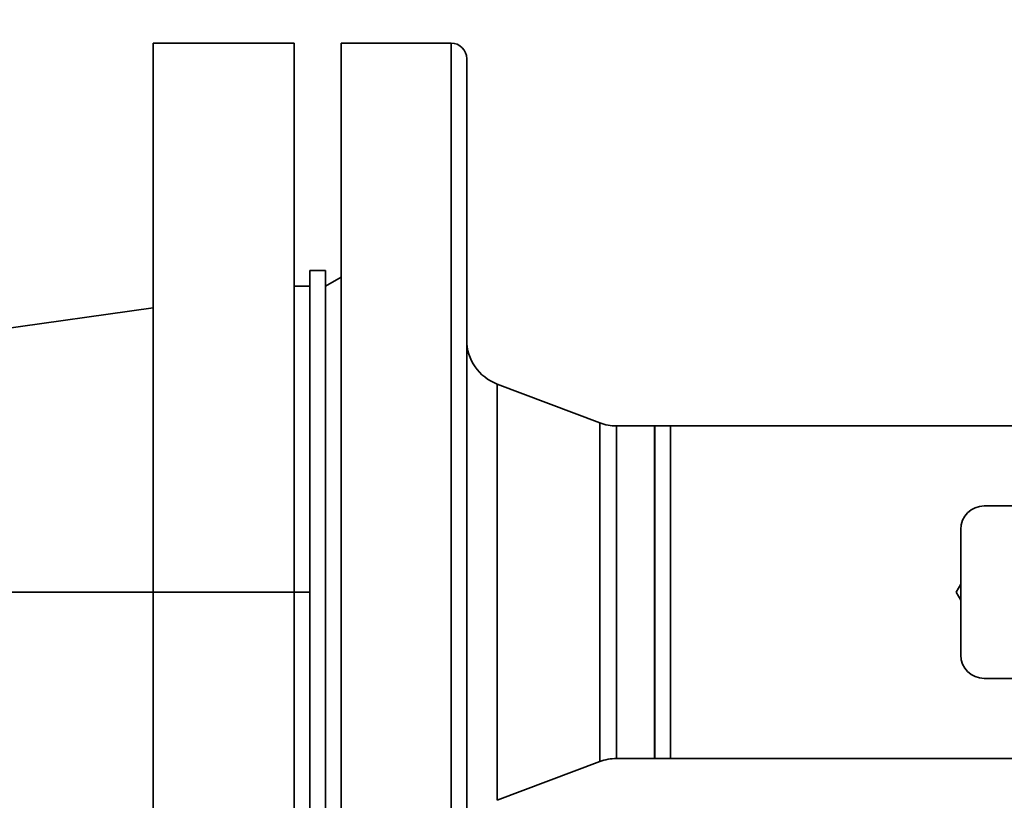
# Paper-space layout 'Blatt1' of a CAD drawing. Units: millimetres. Extents: x 0 to 5940, y 0 to 4200.
# Drawn here: x 1641 to 1767, y 1150 to 1249 of the extents above; entities that cross this region are included whole.
import ezdxf

# ---------------------------------------------------------------- set-up
doc = ezdxf.new("R2010")
doc.units = ezdxf.units.MM
doc.header["$LTSCALE"] = 10
doc.layers.add('1', color=7, linetype='Continuous')
doc.styles.add('SLDTEXTSTYLE0', font='TXT', dxfattribs={"width": 0.605})
doc.dimstyles.new('SLDDIMSTYLE0', dxfattribs={"dimtxt": 35, "dimasz": 25, "dimexe": 0, "dimexo": 0.0625, "dimgap": 8.75, "dimtad": 1, "dimdec": 1, "dimrnd": 1e-09, "dimzin": 4, "dimdsep": 46, "dimtxsty": 'SLDTEXTSTYLE0', "dimsah": 1, "dimcen": 0.09, "dimadec": 0, "dimazin": 1, "dimtfac": 1, "dimtdec": 1, "dimtofl": 0, "dimtmove": 0, "dimatfit": 3, "dimfxl": 1, "dimfrac": 2, "dimtolj": 1, "dimtzin": 12, "dimarcsym": 0})

# ---------------------------------------------------------------- blocks, each defined once
blk = doc.blocks.new('_D_1')
at = {"layer": '1'}
for p, q in [((1925.48, 1366.42), (2175.68, 1366.42)), ((2165.68, 672.1), (2165.68, 1366.42)), ((1402.48, 672.1), (2175.68, 672.1))]:
    blk.add_line(p, q, dxfattribs=at)
for points in [[(2165.68, 1366.42), (2161.68, 1341.42), (2169.68, 1341.42)], [(2165.68, 672.1), (2169.68, 697.1), (2161.68, 697.1)]]:
    blk.add_solid(points, dxfattribs=at)
at = {"layer": '1', "insert": (2120.56, 940.39), "char_height": 35, "attachment_point": 1, "rotation": 90, "style": 'SLDTEXTSTYLE0'}
blk.add_mtext('ca. 700', dxfattribs=at)

psp = doc.layouts.new('Blatt1')

# ---------------------------------------------------------------- linework, layer by layer
at = {"color": 7, "linetype": 'Continuous', "lineweight": 35}
for p, q in [((1676.48, 1246.42), (1658.48, 1246.42)), ((1696.48, 1246.42), (1682.48, 1246.42)), ((1682.48, 1106.42), (1682.48, 1246.42)), ((1696.48, 1106.42), (1696.48, 1246.42)), ((1698.48, 1244.42), (1698.48, 1108.42)), ((1680.48, 1217.42), (1678.48, 1217.42)), ((1678.48, 1217.42), (1678.48, 1135.42)), ((1680.48, 1217.42), (1680.48, 1135.42)), ((1678.48, 1215.42), (1676.48, 1215.42)), ((1682.48, 1216.58), (1680.48, 1215.42)), ((1658.49, 1212.68), (1555.48, 1198.21)), ((1715.46, 1198.01), (1702.36, 1202.96)), ((1702.36, 1202.96), (1702.36, 1149.89)), ((1715.46, 1154.84), (1715.46, 1198.01)), ((1722.43, 1197.62), (1717.58, 1197.62)), ((1717.58, 1197.62), (1717.58, 1155.22)), ((1724.48, 1197.62), (1722.43, 1197.62)), ((1722.48, 1197.57), (1722.43, 1197.62)), ((1722.43, 1197.62), (1722.43, 1155.22)), ((1722.48, 1155.27), (1722.48, 1197.57)), ((1791.48, 1197.62), (1724.48, 1197.62)), ((1724.48, 1168.33), (1724.48, 1197.62)), ((1788.48, 1187.42), (1764.48, 1187.42)), ((1761.48, 1168.42), (1761.48, 1184.42)), ((1760.89, 1176.42), (1761.48, 1177.44)), ((1658.48, 1176.42), (1555.48, 1176.42)), ((1658.48, 1176.42), (1676.48, 1176.42)), ((1676.48, 1176.42), (1678.48, 1176.42)), ((1761.48, 1175.4), (1760.89, 1176.42)), ((1724.48, 1155.22), (1724.48, 1168.33)), ((1788.48, 1165.42), (1764.48, 1165.42)), ((1717.58, 1155.22), (1722.43, 1155.22)), ((1722.43, 1155.22), (1722.48, 1155.27)), ((1722.43, 1155.22), (1724.48, 1155.22)), ((1724.48, 1155.22), (1819.48, 1155.22)), ((1702.36, 1149.89), (1715.46, 1154.84))]:
    psp.add_line(p, q, dxfattribs=at)
for centre, radius, start, end in [((1696.48, 1244.42), 2, 0, 90), ((1704.48, 1208.57), 6, 180, 249.3045), ((1717.58, 1203.62), 6, 249.3045, 270), ((1764.48, 1184.42), 3, 90, 180), ((1764.48, 1168.42), 3, 180, 270), ((1717.58, 1149.22), 6, 90, 110.6955)]:
    psp.add_arc(centre, radius, start, end, dxfattribs=at)
for points in [[(1658.48, 1176.42), (1658.48, 1179.48), (1658.48, 1185.59), (1658.48, 1194.59), (1658.48, 1203.29), (1658.48, 1211.52), (1658.48, 1219.16), (1658.48, 1226.06), (1658.48, 1232.12), (1658.48, 1237.22), (1658.48, 1241.28), (1658.48, 1244.22), (1658.48, 1246.08), (1658.48, 1246.31), (1658.48, 1246.42)], [(1676.48, 1176.42), (1676.48, 1179.48), (1676.48, 1185.59), (1676.48, 1194.59), (1676.48, 1203.29), (1676.48, 1211.52), (1676.48, 1219.16), (1676.48, 1226.06), (1676.48, 1232.12), (1676.48, 1237.22), (1676.48, 1241.28), (1676.48, 1244.22), (1676.48, 1246.08), (1676.48, 1246.31), (1676.48, 1246.42)], [(1658.48, 1106.42), (1658.48, 1106.54), (1658.48, 1106.77), (1658.48, 1108.63), (1658.48, 1111.56), (1658.48, 1115.63), (1658.48, 1120.73), (1658.48, 1126.78), (1658.48, 1133.69), (1658.48, 1141.32), (1658.48, 1149.56), (1658.48, 1158.25), (1658.48, 1167.26), (1658.48, 1173.37), (1658.48, 1176.42)], [(1676.48, 1106.42), (1676.48, 1106.54), (1676.48, 1106.77), (1676.48, 1108.63), (1676.48, 1111.56), (1676.48, 1115.63), (1676.48, 1120.73), (1676.48, 1126.78), (1676.48, 1133.69), (1676.48, 1141.32), (1676.48, 1149.56), (1676.48, 1158.25), (1676.48, 1167.26), (1676.48, 1173.37), (1676.48, 1176.42)]]:
    psp.add_open_spline(points, degree=3, dxfattribs=at)

# ---------------------------------------------------------------- dimensions: what is measured, and where the dimension line sits
at = {"layer": '1'}
dim = psp.add_linear_dim(base=(2165.68, 1366.42), p1=(1392.48, 672.1), p2=(1915.48, 1366.42), angle=90, dimstyle='SLDDIMSTYLE0', dxfattribs=at)
dim.commit()
dim.dimension.update_dxf_attribs({"geometry": '_D_1', "text_midpoint": (2165.68, 1019.26), "dimtype": 160})

doc.saveas('drawing.dxf')
